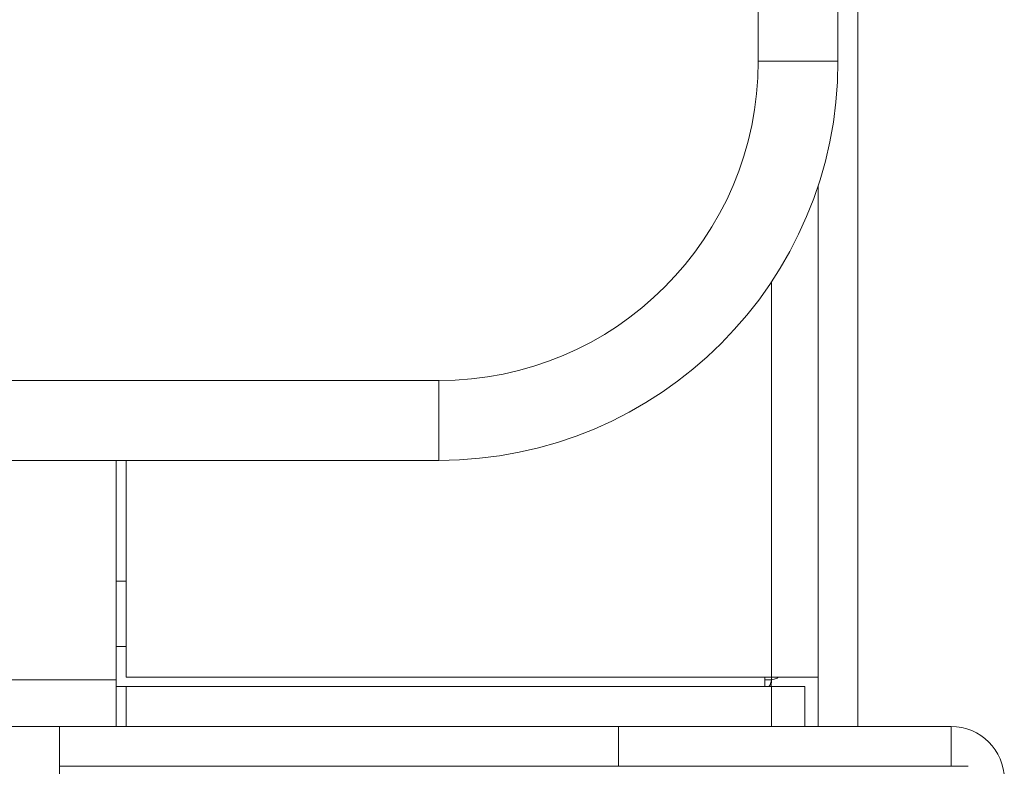
# Model space of a CAD drawing. Units: millimetres. Extents: x 908 to 1321, y 6 to 286.
# Drawn here: x 1010 to 1013, y 87 to 89 of the extents above; entities that cross this region are included whole.
import ezdxf

# ---------------------------------------------------------------- set-up
doc = ezdxf.new("R2010")
doc.units = ezdxf.units.MM

msp = doc.modelspace()

# ---------------------------------------------------------------- linework, layer by layer
at = {"color": 7, "linetype": 'Continuous', "lineweight": 15}
for p, q in [((1012.2843, 89.084), (1012.2843, 117.2674)), ((1012.4843, 117.2674), (1012.4843, 89.084)), ((1012.5343, 92.2507), (1012.5343, 87.4174)), ((1012.4843, 89.084), (1012.2843, 89.084)), ((1012.4343, 87.5409), (1012.4343, 88.7718)), ((980.3509, 88.284), (1011.4843, 88.284)), ((1011.4843, 88.084), (1011.4843, 88.284)), ((1011.4843, 88.084), (980.3509, 88.084)), ((1010.6759, 88.084), (1010.6759, 87.534)), ((1010.7009, 87.5409), (1010.7009, 88.084)), ((1010.7009, 87.7814), (1010.6759, 87.7814)), ((1010.6759, 87.6174), (1010.7009, 87.6174)), ((982.1093, 87.534), (1010.6759, 87.534)), ((1010.6759, 87.4174), (1010.6759, 87.534)), ((1010.6759, 87.5174), (1010.7009, 87.5174)), ((1012.3176, 87.5409), (1010.7009, 87.5409)), ((1010.7009, 87.5174), (1010.7009, 87.4174)), ((1010.7009, 87.5174), (1012.3176, 87.5174)), ((1012.3009, 87.5174), (1012.3009, 87.5409)), ((1012.3176, 87.534), (1012.317, 87.5177)), ((1012.3176, 87.5409), (1012.4343, 87.5409)), ((1012.3176, 87.5174), (1012.3176, 87.4174)), ((1012.3176, 87.5174), (1012.4009, 87.5174)), ((1012.4009, 87.5174), (1012.4009, 87.4174)), ((1012.4343, 87.5409), (1012.4343, 87.4174)), ((1006.5754, 87.4174), (1010.5343, 87.4174)), ((1010.5343, 87.4174), (1010.5343, 87.284)), ((1010.5343, 87.4174), (1011.9343, 87.4174)), ((1011.9343, 87.3174), (1011.9343, 87.4174)), ((1011.9343, 87.4174), (1012.7676, 87.4174)), ((1012.7676, 87.3174), (1012.7676, 87.4174)), ((1010.5343, 87.3174), (1011.3041, 87.3174)), ((1011.9343, 87.3174), (1012.7673, 87.3174))]:
    msp.add_line(p, q, dxfattribs=at)
at = {"color": 8, "linetype": 'Continuous', "lineweight": 15}
for p, q in [((1012.3176, 87.5409), (1012.3176, 88.5313)), ((1012.3009, 87.534), (1012.3176, 87.534)), ((1012.3176, 87.534), (1012.3176, 87.5409))]:
    msp.add_line(p, q, dxfattribs=at)
at = {"color": 7, "linetype": 'Continuous', "lineweight": 15}
for centre, radius, start, end in [((1011.4843, 89.084), 0.8, 270, 0), ((1011.4843, 89.084), 1, 270, 0), ((1012.7676, 87.284), 0.1333, 0, 90)]:
    msp.add_arc(centre, radius, start, end, dxfattribs=at)
for points, knots in [([(1012.3176, 87.534), (1012.317, 87.5319), (1012.3159, 87.5275), (1012.3142, 87.522), (1012.3124, 87.5181), (1012.3113, 87.5176), (1012.3107, 87.5174)], [0, 0, 0, 0, 0.250022, 0.500035, 0.749988, 1, 1, 1, 1]), ([(1012.3343, 87.5409), (1012.334, 87.5404), (1012.3335, 87.5392), (1012.3297, 87.5375), (1012.3242, 87.5358), (1012.3198, 87.5346), (1012.3176, 87.534)], [0, 0, 0, 0, 0.249988, 0.499953, 0.750012, 1, 1, 1, 1]), ([(1012.8102, 87.3174), (1012.8104, 87.3174), (1012.8128, 87.3174), (1012.8015, 87.3174), (1012.7727, 87.3174), (1012.7256, 87.3174), (1012.6625, 87.3174), (1012.5821, 87.3174), (1012.4919, 87.3174), (1012.3971, 87.3174), (1012.302, 87.3174), (1012.1992, 87.3174), (1012.0897, 87.3174), (1011.9754, 87.3174), (1011.8582, 87.3174), (1011.7396, 87.3174), (1011.6097, 87.3174), (1011.4703, 87.3174), (1011.3253, 87.3174), (1011.1879, 87.3174), (1011.0572, 87.3174), (1010.9329, 87.3174), (1010.8261, 87.3174), (1010.7371, 87.3174), (1010.6642, 87.3174), (1010.6016, 87.3174), (1010.5579, 87.3174), (1010.5395, 87.3174), (1010.5343, 87.3174)], [0, 0, 0, 0, 0.004364, 0.050756, 0.095882, 0.139654, 0.183421, 0.228548, 0.274945, 0.31121, 0.347482, 0.384522, 0.421565, 0.458604, 0.495648, 0.531914, 0.568187, 0.614578, 0.659705, 0.703476, 0.747244, 0.79237, 0.838767, 0.875033, 0.911305, 0.948344, 0.985388, 1, 1, 1, 1])]:
    msp.add_open_spline(points, degree=3, knots=knots, dxfattribs=at)

doc.saveas('drawing.dxf')
